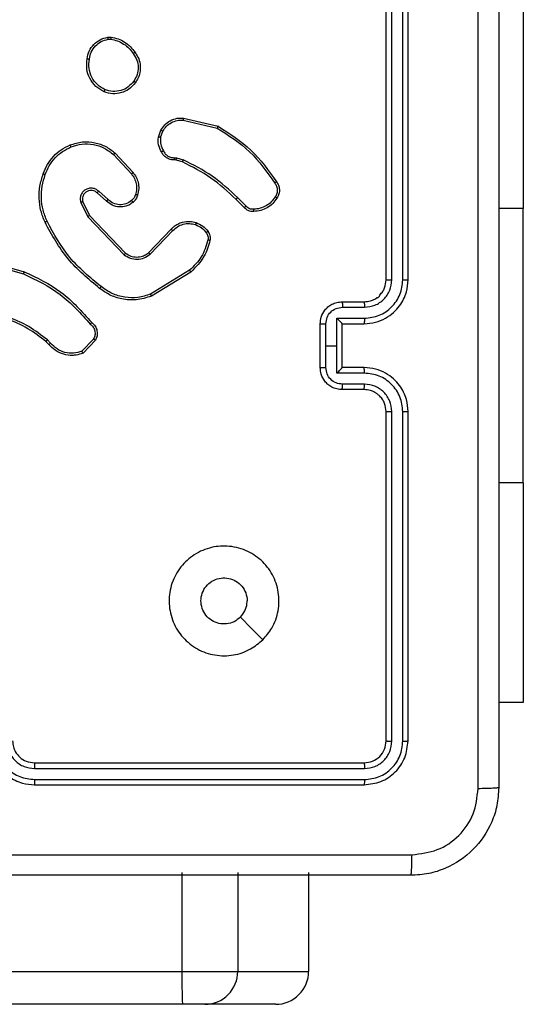
# Model space of a CAD drawing. Units: millimetres. Extents: x -4534 to 372898, y -3372 to 3163.
# Drawn here: x 333 to 379, y 1555 to 1645 of the extents above; entities that cross this region are included whole.
import ezdxf

# ---------------------------------------------------------------- set-up
doc = ezdxf.new("R2010")
doc.units = ezdxf.units.MM
doc.layers.add('Toestel 2D', color=7, linetype='Continuous', lineweight=20)

# ---------------------------------------------------------------- blocks, each defined once
blk = doc.blocks.new('wd1473')
at = {"color": 7, "linetype": 'Continuous', "lineweight": 25}
for p, q in [((-313.7422, 30.4138), (-313.7422, 33.4138)), ((-313.6897, 30.4142), (-313.6897, 33.4162)), ((-313.5897, 30.4142), (-313.5896, 33.4162)), ((-313.5422, 30.4138), (-313.5422, 33.4138)), ((-312.4936, 33.0638), (-312.4936, 31.0638)), ((-316.275, 32.6243), (-316.2455, 32.6245)), ((-316.2717, 32.6052), (-316.2478, 32.6054)), ((-315.5886, 31.8685), (-315.2801, 31.7954)), ((-315.5873, 31.8879), (-315.2722, 31.813)), ((-315.8148, 31.7138), (-315.7919, 31.7773)), ((-315.7947, 31.7107), (-315.7738, 31.7684)), ((-316.2227, 31.5546), (-316.0594, 31.3786)), ((-316.2095, 31.5689), (-316.0442, 31.3909)), ((-315.6535, 31.504), (-315.6679, 31.506)), ((-315.6665, 31.5265), (-315.6502, 31.5242)), ((-315.5966, 31.4876), (-315.6535, 31.504)), ((-315.6502, 31.5242), (-315.5879, 31.5062)), ((-316.2731, 31.1468), (-316.3583, 31.2208)), ((-316.2872, 31.132), (-316.3722, 31.2057)), ((-315.0327, 31.0727), (-315.1085, 31.1484)), ((-315.017, 31.0862), (-315.0936, 31.1629)), ((-316.5213, 31.1192), (-316.4579, 30.9893)), ((-316.5026, 31.1252), (-316.4418, 31.0006)), ((-312.4936, 28.5638), (-312.4936, 31.0638)), ((-316.4579, 30.9893), (-316.1262, 30.6427)), ((-316.4418, 31.0006), (-316.1138, 30.6579)), ((-315.9044, 30.6612), (-315.6985, 30.8748)), ((-315.8906, 30.6466), (-315.683, 30.8619)), ((-317.3927, 30.5881), (-317.0375, 30.4882)), ((-317.3969, 30.5686), (-317.0438, 30.4694)), ((-315.5318, 30.5009), (-315.886, 30.2837)), ((-315.5197, 30.4852), (-315.8786, 30.2652)), ((-314.1422, 30.2138), (-313.9422, 30.2138)), ((-314.14, 30.1641), (-313.9399, 30.1641)), ((-314.1901, 30.064), (-313.9399, 30.064)), ((-314.1901, 29.8138), (-314.1901, 30.064)), ((-314.3422, 29.6138), (-314.3422, 30.0138)), ((-314.2901, 29.8138), (-314.2901, 30.014)), ((-314.1422, 30.0139), (-314.1422, 30.0138)), ((-314.1422, 30.0138), (-313.9422, 30.0138)), ((-314.1422, 29.6138), (-314.1422, 30.0138)), ((-316.4049, 29.8745), (-316.5106, 29.7631)), ((-316.8117, 29.824), (-316.838, 29.8508)), ((-316.7961, 29.8366), (-316.8249, 29.866)), ((-316.3882, 29.8638), (-316.5008, 29.7456)), ((-314.2901, 29.6137), (-314.2901, 29.8138)), ((-314.2901, 29.8138), (-314.1901, 29.8138)), ((-314.1901, 29.5637), (-314.1901, 29.8138)), ((-313.9422, 29.6138), (-314.1422, 29.6138)), ((-314.1422, 29.6138), (-314.1422, 29.6138)), ((-313.9399, 29.5637), (-314.1901, 29.5637)), ((-313.9399, 29.4636), (-314.14, 29.4636)), ((-313.9422, 29.4138), (-314.1422, 29.4138)), ((-313.7422, 26.2138), (-313.7422, 29.2138)), ((-313.6897, 26.2115), (-313.6897, 29.2134)), ((-313.5896, 26.2115), (-313.5897, 29.2134)), ((-313.5422, 26.2138), (-313.5422, 29.2138)), ((-312.4936, 28.5638), (-312.4936, 26.5638)), ((-312.4936, 26.5638), (-312.7172, 26.5638)), ((-316.9422, 26.0138), (-313.9422, 26.0138)), ((-316.9418, 25.9613), (-313.9398, 25.9613)), ((-316.9418, 25.8613), (-313.9398, 25.8612)), ((-316.9422, 25.8138), (-313.9422, 25.8138)), ((-315.6006, 25.0138), (-315.6006, 24.1138)), ((-315.092, 25.0138), (-315.092, 24.1138)), ((-314.4474, 25.0138), (-314.4474, 24.1138)), ((-360.0299, 24.1138), (-315.6006, 24.1138)), ((-315.6006, 24.1138), (-315.092, 24.1138)), ((-315.092, 24.1138), (-314.4474, 24.1138)), ((-315.5954, 23.8138), (-360.0247, 23.8138)), ((-315.392, 23.8138), (-315.5954, 23.8138)), ((-314.7473, 23.8138), (-315.392, 23.8138))]:
    blk.add_line(p, q, dxfattribs=at)
at = {"color": 8, "linetype": 'Continuous', "lineweight": 25}
for p, q in [((-312.4936, 31.0638), (-312.7172, 31.0638)), ((-312.4936, 28.5638), (-312.7172, 28.5638))]:
    blk.add_line(p, q, dxfattribs=at)
at = {"color": 7, "linetype": 'Continuous', "lineweight": 25, "flags": 128}
blk.add_lwpolyline([(-314.8638, 27.1355), (-314.9663, 27.2379), (-315.0687, 27.3403)], dxfattribs=at)
at = {"color": 7, "linetype": 'Continuous', "lineweight": 25}
for centre, radius, start, end in [((-311.2573, 24.0388), 4.344, 179.01, 182.96828), ((-315.392, 24.1138), 0.3, 270.00144, 0.00157), ((-314.7473, 24.1138), 0.3, 270.00144, 0.00157)]:
    blk.add_arc(centre, radius, start, end, dxfattribs=at)
for points, knots in [([(-312.9049, 25.7781), (-312.9049, 26.6746), (-312.905, 28.4674), (-312.905, 31.1602), (-312.9049, 32.9531), (-312.9049, 33.8496)], [0, 0, 0, 0, 0.333336, 0.666664, 1, 1, 1, 1]), ([(-312.7172, 33.8388), (-312.7172, 32.9449), (-312.7172, 31.1567), (-312.7172, 28.471), (-312.7172, 26.6828), (-312.7172, 25.7888)], [0, 0, 0, 0, 0.333296, 0.666701, 1, 1, 1, 1]), ([(-316.4635, 32.427), (-316.4586, 32.4512), (-316.4489, 32.4994), (-316.4057, 32.5601), (-316.3469, 32.6062), (-316.2992, 32.6182), (-316.275, 32.6243)], [0, 0, 0, 0, 0.249996, 0.500009, 0.746666, 1, 1, 1, 1]), ([(-316.4434, 32.4247), (-316.439, 32.4467), (-316.4301, 32.4907), (-316.3909, 32.5467), (-316.3371, 32.5888), (-316.2935, 32.5997), (-316.2717, 32.6052)], [0, 0, 0, 0, 0.249964, 0.499929, 0.749782, 1, 1, 1, 1]), ([(-316.2717, 32.6052), (-316.2721, 32.6077), (-316.2728, 32.6128), (-316.2739, 32.6191), (-316.2747, 32.6234), (-316.2749, 32.624), (-316.275, 32.6243)], [0, 0, 0, 0, 0.250171, 0.499957, 0.749737, 1, 1, 1, 1]), ([(-316.2455, 32.6245), (-316.2455, 32.6242), (-316.2455, 32.6234), (-316.2461, 32.6184), (-316.2469, 32.6121), (-316.2475, 32.6076), (-316.2478, 32.6054)], [0, 0, 0, 0, 0.279566, 0.558848, 0.779256, 1, 1, 1, 1]), ([(-316.2478, 32.6054), (-316.2273, 32.6013), (-316.1863, 32.593), (-316.1303, 32.5639), (-316.0805, 32.5251), (-316.0559, 32.4912), (-316.0437, 32.4743)], [0, 0, 0, 0, 0.249922, 0.499991, 0.750067, 1, 1, 1, 1]), ([(-316.2455, 32.6245), (-316.2238, 32.6203), (-316.1804, 32.6118), (-316.1207, 32.5813), (-316.0674, 32.5399), (-316.0409, 32.5035), (-316.0277, 32.4852)], [0, 0, 0, 0, 0.246992, 0.495987, 0.746981, 1, 1, 1, 1]), ([(-316.0277, 32.4852), (-316.0279, 32.4851), (-316.0283, 32.4849), (-316.031, 32.4832), (-316.034, 32.4811), (-316.0368, 32.4791), (-316.0401, 32.4768), (-316.0425, 32.4752), (-316.0437, 32.4743)], [0, 0, 0, 0, 0.217939, 0.456624, 0.584353, 0.717442, 0.856168, 1, 1, 1, 1]), ([(-316.0437, 32.4743), (-316.0314, 32.4553), (-316.007, 32.4174), (-315.9957, 32.3497), (-316.0043, 32.2815), (-316.0274, 32.2427), (-316.039, 32.2233)], [0, 0, 0, 0, 0.249966, 0.499939, 0.749789, 1, 1, 1, 1]), ([(-316.0277, 32.4852), (-316.0181, 32.4712), (-315.9961, 32.439), (-315.9773, 32.3746), (-315.9792, 32.3092), (-315.9968, 32.2523), (-316.0142, 32.2252), (-316.0232, 32.2111)], [0, 0, 0, 0, 0.172915, 0.397081, 0.672264, 0.829703, 1, 1, 1, 1]), ([(-316.3087, 32.1265), (-316.3347, 32.1414), (-316.3878, 32.1718), (-316.4418, 32.2465), (-316.4723, 32.3348), (-316.4665, 32.3957), (-316.4635, 32.427)], [0, 0, 0, 0, 0.245333, 0.500037, 0.742726, 1, 1, 1, 1]), ([(-316.4635, 32.427), (-316.4632, 32.4271), (-316.4627, 32.4272), (-316.4594, 32.4268), (-316.4555, 32.4264), (-316.4519, 32.4259), (-316.4478, 32.4254), (-316.4449, 32.4249), (-316.4434, 32.4247)], [0, 0, 0, 0, 0.219281, 0.458448, 0.585817, 0.718716, 0.856878, 1, 1, 1, 1]), ([(-316.3005, 32.1454), (-316.325, 32.1597), (-316.374, 32.1883), (-316.4244, 32.2583), (-316.4519, 32.3401), (-316.4463, 32.3965), (-316.4434, 32.4247)], [0, 0, 0, 0, 0.249948, 0.499919, 0.749752, 1, 1, 1, 1]), ([(-316.0232, 32.2111), (-316.0429, 32.1885), (-316.0785, 32.148), (-316.1531, 32.1148), (-316.2313, 32.1038), (-316.2829, 32.1189), (-316.3087, 32.1265)], [0, 0, 0, 0, 0.2776743, 0.499925, 0.7509005, 1, 1, 1, 1]), ([(-316.039, 32.2233), (-316.0551, 32.2046), (-316.0872, 32.1672), (-316.1552, 32.1354), (-316.2294, 32.1251), (-316.2768, 32.1387), (-316.3005, 32.1454)], [0, 0, 0, 0, 0.250252, 0.500095, 0.750043, 1, 1, 1, 1]), ([(-316.0232, 32.2111), (-316.0234, 32.2113), (-316.0237, 32.2119), (-316.0273, 32.2148), (-316.0326, 32.2188), (-316.0369, 32.2218), (-316.039, 32.2233)], [0, 0, 0, 0, 0.250266, 0.50001, 0.749997, 1, 1, 1, 1]), ([(-316.3087, 32.1265), (-316.3086, 32.1267), (-316.3084, 32.1272), (-316.307, 32.1303), (-316.3055, 32.1339), (-316.304, 32.1373), (-316.3023, 32.1412), (-316.3011, 32.144), (-316.3005, 32.1454)], [0, 0, 0, 0, 0.21694, 0.455607, 0.583154, 0.716554, 0.855615, 1, 1, 1, 1]), ([(-315.7919, 31.7773), (-315.7807, 31.7946), (-315.7582, 31.8292), (-315.7062, 31.8667), (-315.6475, 31.8885), (-315.6063, 31.8881), (-315.5873, 31.8879)], [0, 0, 0, 0, 0.250039, 0.500009, 0.769714, 1, 1, 1, 1]), ([(-315.7738, 31.7684), (-315.7636, 31.784), (-315.7433, 31.8153), (-315.6974, 31.8484), (-315.6446, 31.8686), (-315.6073, 31.8685), (-315.5886, 31.8685)], [0, 0, 0, 0, 0.250049, 0.5, 0.749955, 1, 1, 1, 1]), ([(-315.5873, 31.8879), (-315.5873, 31.8875), (-315.5873, 31.8869), (-315.5875, 31.8825), (-315.588, 31.8761), (-315.5884, 31.871), (-315.5886, 31.8685)], [0, 0, 0, 0, 0.249972, 0.499901, 0.74959, 1, 1, 1, 1]), ([(-315.7919, 31.7773), (-315.7915, 31.7772), (-315.7907, 31.777), (-315.7859, 31.7746), (-315.7799, 31.7716), (-315.7758, 31.7694), (-315.7738, 31.7684)], [0, 0, 0, 0, 0.2798784, 0.5591284, 0.7794703, 1, 1, 1, 1]), ([(-315.2722, 31.813), (-315.2723, 31.8128), (-315.2724, 31.8124), (-315.2735, 31.8097), (-315.2749, 31.8065), (-315.2764, 31.8033), (-315.2782, 31.7995), (-315.2794, 31.7968), (-315.2801, 31.7954)], [0, 0, 0, 0, 0.201259, 0.434767, 0.563713, 0.70096, 0.846369, 1, 1, 1, 1]), ([(-315.2801, 31.7954), (-315.1762, 31.7294), (-314.9682, 31.5975), (-314.8265, 31.3961), (-314.7557, 31.2954)], [0, 0, 0, 0, 0.500002, 1, 1, 1, 1]), ([(-315.2722, 31.813), (-315.1666, 31.7463), (-314.9555, 31.6129), (-314.8118, 31.4086), (-314.7399, 31.3065)], [0, 0, 0, 0, 0.500001, 1, 1, 1, 1]), ([(-316.6192, 31.6423), (-316.5815, 31.6541), (-316.5078, 31.6771), (-316.3938, 31.6682), (-316.291, 31.6333), (-316.2362, 31.59), (-316.2095, 31.5689)], [0, 0, 0, 0, 0.268413, 0.524563, 0.768421, 1, 1, 1, 1]), ([(-315.7873, 31.5801), (-315.798, 31.6011), (-315.8194, 31.6432), (-315.8163, 31.6903), (-315.8148, 31.7138)], [0, 0, 0, 0, 0.500007, 1, 1, 1, 1]), ([(-315.7947, 31.7107), (-315.7961, 31.711), (-315.799, 31.7115), (-315.8031, 31.7122), (-315.8067, 31.7128), (-315.8106, 31.7134), (-315.814, 31.7139), (-315.8145, 31.7138), (-315.8148, 31.7138)], [0, 0, 0, 0, 0.141279, 0.278171, 0.41032, 0.537439, 0.777597, 1, 1, 1, 1]), ([(-315.7947, 31.7107), (-315.7959, 31.6894), (-315.7984, 31.6469), (-315.7789, 31.6089), (-315.7692, 31.59)], [0, 0, 0, 0, 0.500005, 1, 1, 1, 1]), ([(-316.8633, 31.379), (-316.8519, 31.4078), (-316.8292, 31.4654), (-316.7724, 31.5395), (-316.7027, 31.6018), (-316.6471, 31.6288), (-316.6192, 31.6423)], [0, 0, 0, 0, 0.2499986, 0.5000016, 0.7499924, 1, 1, 1, 1]), ([(-316.8443, 31.3727), (-316.8334, 31.4002), (-316.8115, 31.455), (-316.7571, 31.5256), (-316.6909, 31.5853), (-316.6379, 31.6113), (-316.6114, 31.6243)], [0, 0, 0, 0, 0.249928, 0.500004, 0.750071, 1, 1, 1, 1]), ([(-316.6192, 31.6423), (-316.619, 31.6421), (-316.6187, 31.6415), (-316.6169, 31.6374), (-316.6143, 31.6315), (-316.6124, 31.6267), (-316.6114, 31.6243)], [0, 0, 0, 0, 0.250057, 0.500089, 0.749552, 1, 1, 1, 1]), ([(-316.6114, 31.6243), (-316.5781, 31.6348), (-316.5117, 31.6558), (-316.4062, 31.6504), (-316.3052, 31.619), (-316.2502, 31.5761), (-316.2227, 31.5546)], [0, 0, 0, 0, 0.249985, 0.499964, 0.749873, 1, 1, 1, 1]), ([(-315.7873, 31.5801), (-315.7871, 31.5802), (-315.7866, 31.5805), (-315.7835, 31.5823), (-315.7799, 31.5842), (-315.7767, 31.5859), (-315.773, 31.5879), (-315.7705, 31.5893), (-315.7692, 31.59)], [0, 0, 0, 0, 0.2270128, 0.4688091, 0.5956107, 0.7265604, 0.8614316, 1, 1, 1, 1]), ([(-315.6679, 31.506), (-315.6809, 31.5066), (-315.7065, 31.5078), (-315.7412, 31.5241), (-315.7698, 31.5482), (-315.7815, 31.5696), (-315.7873, 31.5801)], [0, 0, 0, 0, 0.259361, 0.512473, 0.759339, 1, 1, 1, 1]), ([(-315.7692, 31.59), (-315.764, 31.5805), (-315.7538, 31.5616), (-315.7287, 31.5407), (-315.6988, 31.5275), (-315.6773, 31.5268), (-315.6665, 31.5265)], [0, 0, 0, 0, 0.250058, 0.499981, 0.749942, 1, 1, 1, 1]), ([(-316.2095, 31.5689), (-316.2097, 31.5687), (-316.2101, 31.5682), (-316.2131, 31.565), (-316.2175, 31.5603), (-316.221, 31.5565), (-316.2227, 31.5546)], [0, 0, 0, 0, 0.250101, 0.499879, 0.749631, 1, 1, 1, 1]), ([(-315.6679, 31.506), (-315.6678, 31.5063), (-315.6677, 31.5068), (-315.6674, 31.5104), (-315.6671, 31.5144), (-315.6669, 31.518), (-315.6667, 31.5221), (-315.6666, 31.525), (-315.6665, 31.5265)], [0, 0, 0, 0, 0.22784, 0.470058, 0.596827, 0.727437, 0.861919, 1, 1, 1, 1]), ([(-315.6535, 31.504), (-315.6533, 31.5043), (-315.6531, 31.5051), (-315.6522, 31.5105), (-315.6512, 31.5172), (-315.6505, 31.5219), (-315.6502, 31.5242)], [0, 0, 0, 0, 0.280136, 0.559043, 0.779495, 1, 1, 1, 1]), ([(-315.5966, 31.4876), (-315.5964, 31.4879), (-315.596, 31.4886), (-315.5936, 31.4936), (-315.5908, 31.4998), (-315.5889, 31.5041), (-315.5879, 31.5062)], [0, 0, 0, 0, 0.279728, 0.559016, 0.77944, 1, 1, 1, 1]), ([(-315.1085, 31.1484), (-315.1819, 31.2163), (-315.3288, 31.3521), (-315.5073, 31.4424), (-315.5966, 31.4876)], [0, 0, 0, 0, 0.500003, 1, 1, 1, 1]), ([(-315.0936, 31.1629), (-315.1681, 31.2316), (-315.3169, 31.369), (-315.4976, 31.4605), (-315.5879, 31.5062)], [0, 0, 0, 0, 0.500003, 1, 1, 1, 1]), ([(-316.8469, 30.9387), (-316.8606, 30.9729), (-316.8889, 31.043), (-316.9031, 31.1549), (-316.8978, 31.2697), (-316.875, 31.3418), (-316.8633, 31.379)], [0, 0, 0, 0, 0.243399, 0.5, 0.742016, 1, 1, 1, 1]), ([(-316.8286, 30.9474), (-316.8421, 30.9814), (-316.8691, 31.0492), (-316.8823, 31.1584), (-316.8772, 31.2683), (-316.8552, 31.3379), (-316.8443, 31.3727)], [0, 0, 0, 0, 0.249945, 0.499996, 0.75005, 1, 1, 1, 1]), ([(-316.8633, 31.379), (-316.8631, 31.379), (-316.8626, 31.3789), (-316.8596, 31.378), (-316.8561, 31.3768), (-316.8526, 31.3756), (-316.8486, 31.3742), (-316.8457, 31.3732), (-316.8443, 31.3727)], [0, 0, 0, 0, 0.209311, 0.444972, 0.57358, 0.708782, 0.850945, 1, 1, 1, 1]), ([(-316.0442, 31.3909), (-316.0445, 31.3907), (-316.045, 31.3903), (-316.0484, 31.3876), (-316.0534, 31.3835), (-316.0574, 31.3803), (-316.0594, 31.3786)], [0, 0, 0, 0, 0.250049, 0.49988, 0.74958, 1, 1, 1, 1]), ([(-316.0594, 31.3786), (-316.0498, 31.3651), (-316.0306, 31.3381), (-316.0156, 31.2902), (-316.0113, 31.2402), (-316.0188, 31.2079), (-316.0226, 31.1917)], [0, 0, 0, 0, 0.250038, 0.500002, 0.749967, 1, 1, 1, 1]), ([(-316.0442, 31.3909), (-316.0346, 31.3775), (-316.0146, 31.3498), (-315.9974, 31.2994), (-315.9908, 31.2429), (-315.9994, 31.2051), (-316.0038, 31.1856)], [0, 0, 0, 0, 0.226447, 0.468592, 0.726452, 1, 1, 1, 1]), ([(-314.7399, 31.3065), (-314.7401, 31.3063), (-314.7405, 31.306), (-314.7433, 31.3041), (-314.7463, 31.302), (-314.7491, 31.3), (-314.7522, 31.2978), (-314.7545, 31.2962), (-314.7557, 31.2954)], [0, 0, 0, 0, 0.228314, 0.470414, 0.597325, 0.727822, 0.862151, 1, 1, 1, 1]), ([(-314.7399, 31.3065), (-314.7332, 31.2963), (-314.7195, 31.2753), (-314.7117, 31.237), (-314.715, 31.1958), (-314.7285, 31.1714), (-314.7354, 31.1589)], [0, 0, 0, 0, 0.230282, 0.473702, 0.730274, 1, 1, 1, 1]), ([(-316.3583, 31.2208), (-316.367, 31.2276), (-316.3842, 31.2413), (-316.4167, 31.25), (-316.4498, 31.248), (-316.4806, 31.2354), (-316.5057, 31.2134), (-316.5219, 31.1844), (-316.5285, 31.1514), (-316.5237, 31.1299), (-316.5213, 31.1192)], [0, 0, 0, 0, 0.125108, 0.250181, 0.374944, 0.500017, 0.624892, 0.749998, 0.87499, 1, 1, 1, 1]), ([(-316.3722, 31.2057), (-316.3788, 31.2111), (-316.3924, 31.2222), (-316.4167, 31.2289), (-316.441, 31.2285), (-316.4659, 31.2205), (-316.4854, 31.2051), (-316.4973, 31.1876), (-316.5048, 31.1696), (-316.508, 31.1481), (-316.5043, 31.1323), (-316.5026, 31.1252)], [0, 0, 0, 0, 0.122009, 0.248452, 0.350818, 0.467241, 0.617019, 0.696801, 0.769102, 0.895969, 1, 1, 1, 1]), ([(-316.3722, 31.2057), (-316.3721, 31.2058), (-316.3719, 31.2061), (-316.3703, 31.2078), (-316.368, 31.2103), (-316.3654, 31.2131), (-316.3621, 31.2167), (-316.3596, 31.2194), (-316.3583, 31.2208)], [0, 0, 0, 0, 0.156032, 0.374695, 0.507379, 0.655668, 0.820216, 1, 1, 1, 1]), ([(-314.7557, 31.2954), (-314.7495, 31.286), (-314.7371, 31.2672), (-314.7311, 31.2335), (-314.7349, 31.1995), (-314.7459, 31.1799), (-314.7515, 31.1701)], [0, 0, 0, 0, 0.250076, 0.500004, 0.749936, 1, 1, 1, 1]), ([(-316.2872, 31.132), (-316.2871, 31.1321), (-316.2867, 31.1325), (-316.2845, 31.1347), (-316.2819, 31.1375), (-316.2794, 31.1402), (-316.2764, 31.1434), (-316.2742, 31.1456), (-316.2731, 31.1468)], [0, 0, 0, 0, 0.206084, 0.440908, 0.569505, 0.705543, 0.849153, 1, 1, 1, 1]), ([(-316.0457, 31.1198), (-316.056, 31.1121), (-316.0757, 31.0975), (-316.1173, 31.0811), (-316.1717, 31.0746), (-316.2364, 31.0895), (-316.2705, 31.118), (-316.2872, 31.132)], [0, 0, 0, 0, 0.145293, 0.276007, 0.502105, 0.756351, 1, 1, 1, 1]), ([(-316.0584, 31.1353), (-316.0749, 31.1243), (-316.108, 31.1024), (-316.1682, 31.0952), (-316.2274, 31.1085), (-316.2579, 31.134), (-316.2731, 31.1468)], [0, 0, 0, 0, 0.249953, 0.499884, 0.749613, 1, 1, 1, 1]), ([(-316.0226, 31.1917), (-316.0266, 31.181), (-316.0345, 31.1597), (-316.0504, 31.1434), (-316.0584, 31.1353)], [0, 0, 0, 0, 0.500028, 1, 1, 1, 1]), ([(-316.0457, 31.1198), (-316.0458, 31.1201), (-316.0462, 31.1206), (-316.049, 31.1242), (-316.0533, 31.1293), (-316.0567, 31.1333), (-316.0584, 31.1353)], [0, 0, 0, 0, 0.250001, 0.500138, 0.749836, 1, 1, 1, 1]), ([(-316.0038, 31.1856), (-316.0084, 31.1732), (-316.0136, 31.1593), (-316.0233, 31.1448), (-316.031, 31.1341), (-316.0393, 31.126), (-316.0457, 31.1198)], [0, 0, 0, 0, 0.499456, 0.5601, 0.663804, 1, 1, 1, 1]), ([(-316.0038, 31.1856), (-316.0041, 31.1858), (-316.0046, 31.1861), (-316.0089, 31.1875), (-316.0151, 31.1895), (-316.0201, 31.191), (-316.0226, 31.1917)], [0, 0, 0, 0, 0.250012, 0.500051, 0.749734, 1, 1, 1, 1]), ([(-315.1085, 31.1484), (-315.1084, 31.1485), (-315.1083, 31.1486), (-315.1074, 31.1495), (-315.106, 31.1508), (-315.1041, 31.1526), (-315.1018, 31.1548), (-315.0993, 31.1573), (-315.0965, 31.16), (-315.0946, 31.1619), (-315.0936, 31.1629)], [0, 0, 0, 0, 0.125025, 0.250249, 0.375419, 0.499988, 0.624851, 0.749855, 0.875054, 1, 1, 1, 1]), ([(-314.7515, 31.1701), (-314.7628, 31.1539), (-314.7855, 31.1216), (-314.8335, 31.0861), (-314.8883, 31.0622), (-314.9276, 31.0586), (-314.9472, 31.0569)], [0, 0, 0, 0, 0.250028, 0.49999, 0.749974, 1, 1, 1, 1]), ([(-314.7354, 31.1589), (-314.7476, 31.1415), (-314.7721, 31.1067), (-314.8239, 31.0685), (-314.8828, 31.0425), (-314.9252, 31.0385), (-314.9464, 31.0366)], [0, 0, 0, 0, 0.249993, 0.49999, 0.75001, 1, 1, 1, 1]), ([(-314.7354, 31.1589), (-314.7355, 31.1591), (-314.7359, 31.1595), (-314.7385, 31.1614), (-314.7416, 31.1635), (-314.7445, 31.1655), (-314.7479, 31.1677), (-314.7503, 31.1693), (-314.7515, 31.1701)], [0, 0, 0, 0, 0.222565, 0.462813, 0.590042, 0.722016, 0.858797, 1, 1, 1, 1]), ([(-316.5026, 31.1252), (-316.5029, 31.1251), (-316.5035, 31.125), (-316.5078, 31.1237), (-316.514, 31.1216), (-316.5189, 31.12), (-316.5213, 31.1192)], [0, 0, 0, 0, 0.249752, 0.499861, 0.749528, 1, 1, 1, 1]), ([(-315.0327, 31.0727), (-315.0325, 31.0728), (-315.0321, 31.0731), (-315.0296, 31.0753), (-315.0266, 31.0779), (-315.0237, 31.0803), (-315.0205, 31.0831), (-315.0182, 31.0852), (-315.017, 31.0862)], [0, 0, 0, 0, 0.2131032, 0.4502292, 0.5782121, 0.7125208, 0.8532557, 1, 1, 1, 1]), ([(-314.9464, 31.0366), (-314.955, 31.0362), (-314.9722, 31.0354), (-314.9965, 31.0431), (-315.0175, 31.0554), (-315.0278, 31.0671), (-315.0327, 31.0727)], [0, 0, 0, 0, 0.2629042, 0.5249549, 0.7706699, 1, 1, 1, 1]), ([(-314.9472, 31.0569), (-314.9539, 31.0565), (-314.9671, 31.0557), (-314.9864, 31.0613), (-315.0039, 31.0712), (-315.0126, 31.0812), (-315.017, 31.0862)], [0, 0, 0, 0, 0.250042, 0.499966, 0.74998, 1, 1, 1, 1]), ([(-314.9464, 31.0366), (-314.9464, 31.0369), (-314.9462, 31.0375), (-314.9463, 31.042), (-314.9466, 31.0476), (-314.9469, 31.0528), (-314.9471, 31.0555), (-314.9472, 31.0569)], [0, 0, 0, 0, 0.241807, 0.488828, 0.74089, 0.869791, 1, 1, 1, 1]), ([(-316.8469, 30.9387), (-316.8466, 30.9389), (-316.846, 30.9392), (-316.8418, 30.9412), (-316.8357, 30.9441), (-316.831, 30.9463), (-316.8286, 30.9474)], [0, 0, 0, 0, 0.24996, 0.499768, 0.74974, 1, 1, 1, 1]), ([(-316.337, 30.3522), (-316.438, 30.4358), (-316.6398, 30.6028), (-316.7657, 30.8326), (-316.8286, 30.9474)], [0, 0, 0, 0, 0.500001, 1, 1, 1, 1]), ([(-316.4418, 31.0006), (-316.442, 31.0005), (-316.4423, 31.0003), (-316.4447, 30.9987), (-316.4475, 30.9967), (-316.4505, 30.9946), (-316.454, 30.9921), (-316.4566, 30.9903), (-316.4579, 30.9893)], [0, 0, 0, 0, 0.19425, 0.425155, 0.554761, 0.693548, 0.842133, 1, 1, 1, 1]), ([(-315.6985, 30.8748), (-315.6953, 30.8783), (-315.6864, 30.888), (-315.6673, 30.9048), (-315.6363, 30.925), (-315.5885, 30.9436), (-315.53, 30.9503), (-315.4898, 30.9398), (-315.4716, 30.9351)], [0, 0, 0, 0, 0.056643, 0.159017, 0.307023, 0.500589, 0.775343, 1, 1, 1, 1]), ([(-316.3495, 30.3363), (-316.4518, 30.4208), (-316.6562, 30.5897), (-316.7833, 30.8224), (-316.8469, 30.9387)], [0, 0, 0, 0, 0.500133, 1, 1, 1, 1]), ([(-315.6985, 30.8748), (-315.6981, 30.8746), (-315.6975, 30.8742), (-315.6933, 30.8708), (-315.6882, 30.8665), (-315.6847, 30.8634), (-315.683, 30.8619)], [0, 0, 0, 0, 0.279722, 0.558873, 0.779474, 1, 1, 1, 1]), ([(-315.683, 30.8619), (-315.6694, 30.8749), (-315.6421, 30.901), (-315.5893, 30.9228), (-315.5325, 30.9302), (-315.4959, 30.9211), (-315.4776, 30.9165)], [0, 0, 0, 0, 0.249984, 0.499953, 0.749871, 1, 1, 1, 1]), ([(-315.4716, 30.9351), (-315.4717, 30.9348), (-315.4718, 30.9342), (-315.4731, 30.9299), (-315.4751, 30.9238), (-315.4768, 30.9189), (-315.4776, 30.9165)], [0, 0, 0, 0, 0.250076, 0.499816, 0.749622, 1, 1, 1, 1]), ([(-315.4776, 30.9165), (-315.4584, 30.9081), (-315.4198, 30.8913), (-315.3924, 30.8593), (-315.3788, 30.8433)], [0, 0, 0, 0, 0.50002, 1, 1, 1, 1]), ([(-315.4716, 30.9351), (-315.4505, 30.9259), (-315.4081, 30.9075), (-315.3781, 30.8724), (-315.3631, 30.8548)], [0, 0, 0, 0, 0.500005, 1, 1, 1, 1]), ([(-315.3642, 30.776), (-315.3803, 30.7229), (-315.4126, 30.6168), (-315.4921, 30.5395), (-315.5318, 30.5009)], [0, 0, 0, 0, 0.499998, 1, 1, 1, 1]), ([(-315.3452, 30.7717), (-315.3592, 30.7231), (-315.3912, 30.6124), (-315.4735, 30.5309), (-315.5197, 30.4852)], [0, 0, 0, 0, 0.439107, 1, 1, 1, 1]), ([(-315.3631, 30.8548), (-315.3634, 30.8546), (-315.364, 30.8541), (-315.3681, 30.8511), (-315.3733, 30.8473), (-315.3769, 30.8447), (-315.3788, 30.8433)], [0, 0, 0, 0, 0.2793747, 0.5587993, 0.7792653, 1, 1, 1, 1]), ([(-315.3788, 30.8433), (-315.3756, 30.8383), (-315.3692, 30.8283), (-315.364, 30.8113), (-315.3617, 30.7936), (-315.3634, 30.7818), (-315.3642, 30.776)], [0, 0, 0, 0, 0.24992, 0.499986, 0.750056, 1, 1, 1, 1]), ([(-315.3452, 30.7717), (-315.3455, 30.7718), (-315.3461, 30.772), (-315.3504, 30.773), (-315.3567, 30.7744), (-315.3617, 30.7754), (-315.3642, 30.776)], [0, 0, 0, 0, 0.250111, 0.499885, 0.749858, 1, 1, 1, 1]), ([(-315.3631, 30.8548), (-315.3593, 30.8488), (-315.3515, 30.8367), (-315.3449, 30.8159), (-315.342, 30.7938), (-315.3441, 30.7791), (-315.3452, 30.7717)], [0, 0, 0, 0, 0.243919, 0.491895, 0.743921, 1, 1, 1, 1]), ([(-316.1138, 30.6579), (-316.114, 30.6577), (-316.1144, 30.6572), (-316.1172, 30.6537), (-316.1213, 30.6487), (-316.1246, 30.6447), (-316.1262, 30.6427)], [0, 0, 0, 0, 0.250316, 0.49996, 0.749773, 1, 1, 1, 1]), ([(-316.1262, 30.6427), (-316.1083, 30.6309), (-316.0724, 30.6073), (-316.0076, 30.5983), (-315.9433, 30.6097), (-315.9082, 30.6343), (-315.8906, 30.6466)], [0, 0, 0, 0, 0.250276, 0.500083, 0.750054, 1, 1, 1, 1]), ([(-316.1138, 30.6579), (-316.0983, 30.6477), (-316.0671, 30.6271), (-316.0123, 30.6186), (-315.9695, 30.6254), (-315.9334, 30.6396), (-315.9159, 30.6526), (-315.9044, 30.6612)], [0, 0, 0, 0, 0.244189, 0.489914, 0.713003, 0.811019, 1, 1, 1, 1]), ([(-315.9044, 30.6612), (-315.9042, 30.661), (-315.9036, 30.6607), (-315.9004, 30.6573), (-315.8959, 30.6524), (-315.8924, 30.6485), (-315.8906, 30.6466)], [0, 0, 0, 0, 0.250342, 0.500069, 0.749845, 1, 1, 1, 1]), ([(-315.5197, 30.4852), (-315.5198, 30.4855), (-315.5201, 30.4861), (-315.5229, 30.4897), (-315.5269, 30.4948), (-315.5302, 30.4989), (-315.5318, 30.5009)], [0, 0, 0, 0, 0.250236, 0.49999, 0.749871, 1, 1, 1, 1]), ([(-317.0375, 30.4882), (-317.0376, 30.488), (-317.0377, 30.4876), (-317.0386, 30.4848), (-317.0398, 30.4813), (-317.0409, 30.4779), (-317.0423, 30.4738), (-317.0433, 30.4709), (-317.0438, 30.4694)], [0, 0, 0, 0, 0.201131, 0.434294, 0.563165, 0.700427, 0.846162, 1, 1, 1, 1]), ([(-317.0438, 30.4694), (-316.927, 30.4133), (-316.6933, 30.3013), (-316.5212, 30.1074), (-316.4352, 30.0105)], [0, 0, 0, 0, 0.4999936, 1, 1, 1, 1]), ([(-317.0375, 30.4882), (-316.9208, 30.4327), (-316.6841, 30.3201), (-316.5097, 30.1242), (-316.4214, 30.0249)], [0, 0, 0, 0, 0.493272, 1, 1, 1, 1]), ([(-313.9422, 30.0138), (-313.9071, 30.0165), (-313.8394, 30.0216), (-313.7483, 30.06), (-313.6745, 30.1123), (-313.6044, 30.1902), (-313.5521, 30.2926), (-313.5452, 30.3768), (-313.5422, 30.4138)], [0, 0, 0, 0, 0.167663, 0.323201, 0.46661, 0.597875, 0.823049, 1, 1, 1, 1]), ([(-313.9422, 30.2138), (-313.9225, 30.2155), (-313.8892, 30.2183), (-313.851, 30.2348), (-313.8326, 30.2466), (-313.8255, 30.2513), (-313.8249, 30.2519), (-313.8247, 30.252), (-313.8246, 30.252), (-313.8246, 30.252), (-313.8246, 30.252), (-313.8082, 30.2491), (-313.8001, 30.2809), (-313.7713, 30.3044), (-313.7491, 30.3526), (-313.7449, 30.3897), (-313.7422, 30.4138)], [0, 0, 0, 0, 0.187871, 0.318817, 0.39261, 0.397803, 0.400062, 0.400339, 0.400461, 0.400482, 0.400487, 0.400506, 0.510646, 0.642596, 0.768292, 1, 1, 1, 1]), ([(-313.9399, 30.064), (-313.894, 30.0693), (-313.8023, 30.08), (-313.6865, 30.1608), (-313.6064, 30.2769), (-313.5952, 30.3684), (-313.5897, 30.4142)], [0, 0, 0, 0, 0.250449, 0.500143, 0.750092, 1, 1, 1, 1]), ([(-313.9399, 30.1641), (-313.9071, 30.1679), (-313.8416, 30.1755), (-313.7589, 30.2332), (-313.7017, 30.3161), (-313.6937, 30.3815), (-313.6897, 30.4142)], [0, 0, 0, 0, 0.2504473, 0.5001432, 0.7500966, 1, 1, 1, 1]), ([(-313.7422, 30.4138), (-313.742, 30.4139), (-313.7416, 30.4139), (-313.7384, 30.414), (-313.7335, 30.4141), (-313.7269, 30.4141), (-313.7188, 30.4142), (-313.7097, 30.4142), (-313.6999, 30.4142), (-313.6931, 30.4142), (-313.6897, 30.4142)], [0, 0, 0, 0, 0.125031, 0.250217, 0.375227, 0.500052, 0.62479, 0.749799, 0.874948, 1, 1, 1, 1]), ([(-313.5897, 30.4142), (-313.5834, 30.4142), (-313.5708, 30.4142), (-313.5551, 30.4141), (-313.5444, 30.414), (-313.5429, 30.4139), (-313.5422, 30.4138)], [0, 0, 0, 0, 0.250149, 0.500021, 0.749829, 1, 1, 1, 1]), ([(-316.337, 30.3522), (-316.338, 30.351), (-316.3399, 30.3485), (-316.3425, 30.3452), (-316.3448, 30.3423), (-316.3471, 30.3393), (-316.3491, 30.3368), (-316.3494, 30.3364), (-316.3495, 30.3363)], [0, 0, 0, 0, 0.15003, 0.29319, 0.428947, 0.557484, 0.792683, 1, 1, 1, 1]), ([(-315.8786, 30.2652), (-315.9245, 30.251), (-316.0124, 30.2239), (-316.1451, 30.2345), (-316.2593, 30.2717), (-316.3206, 30.3155), (-316.3495, 30.3363)], [0, 0, 0, 0, 0.286577, 0.548791, 0.786617, 1, 1, 1, 1]), ([(-315.886, 30.2837), (-315.9242, 30.2716), (-316.0005, 30.2474), (-316.1217, 30.2511), (-316.2386, 30.2833), (-316.3042, 30.3293), (-316.337, 30.3522)], [0, 0, 0, 0, 0.249979, 0.499964, 0.749895, 1, 1, 1, 1]), ([(-315.8786, 30.2652), (-315.8787, 30.2655), (-315.8789, 30.2661), (-315.8806, 30.2704), (-315.883, 30.2765), (-315.885, 30.2813), (-315.886, 30.2837)], [0, 0, 0, 0, 0.249988, 0.499936, 0.749822, 1, 1, 1, 1]), ([(-314.3422, 30.0138), (-314.3404, 30.034), (-314.3365, 30.0783), (-314.3078, 30.1307), (-314.2715, 30.1684), (-314.2349, 30.1929), (-314.191, 30.2103), (-314.1588, 30.2126), (-314.1422, 30.2138)], [0, 0, 0, 0, 0.192681, 0.423082, 0.553042, 0.692525, 0.841516, 1, 1, 1, 1]), ([(-314.2901, 30.014), (-314.2878, 30.0337), (-314.2833, 30.073), (-314.2486, 30.1226), (-314.1989, 30.1569), (-314.1596, 30.1617), (-314.14, 30.1641)], [0, 0, 0, 0, 0.250436, 0.50012, 0.750067, 1, 1, 1, 1]), ([(-314.1422, 30.2138), (-314.1419, 30.2129), (-314.1413, 30.2109), (-314.1405, 30.1977), (-314.1401, 30.1813), (-314.1401, 30.1698), (-314.14, 30.1641)], [0, 0, 0, 0, 0.279894, 0.559042, 0.779484, 1, 1, 1, 1]), ([(-313.9422, 30.2138), (-313.9419, 30.2131), (-313.9413, 30.2115), (-313.9405, 30.2001), (-313.94, 30.1836), (-313.9399, 30.1706), (-313.9399, 30.1641)], [0, 0, 0, 0, 0.2502734, 0.5000276, 0.7498458, 1, 1, 1, 1]), ([(-316.838, 29.8508), (-316.8917, 29.8926), (-317.0003, 29.9772), (-317.1268, 30.0313), (-317.1908, 30.0587)], [0, 0, 0, 0, 0.494658, 1, 1, 1, 1]), ([(-316.8249, 29.866), (-316.8802, 29.909), (-316.9908, 29.995), (-317.1197, 30.0501), (-317.1841, 30.0776)], [0, 0, 0, 0, 0.500014, 1, 1, 1, 1]), ([(-314.1422, 30.0139), (-314.1424, 30.0143), (-314.1428, 30.015), (-314.1462, 30.0188), (-314.1515, 30.0245), (-314.1605, 30.0339), (-314.1736, 30.0474), (-314.1846, 30.0585), (-314.1901, 30.064)], [0, 0, 0, 0, 0.107409, 0.22425, 0.353442, 0.497533, 0.748535, 1, 1, 1, 1]), ([(-313.9399, 30.064), (-313.9399, 30.0574), (-313.94, 30.0443), (-313.9405, 30.0277), (-313.9413, 30.0162), (-313.9419, 30.0146), (-313.9422, 30.0138)], [0, 0, 0, 0, 0.250176, 0.500025, 0.749925, 1, 1, 1, 1]), ([(-316.4214, 30.0249), (-316.4216, 30.0247), (-316.4219, 30.0243), (-316.4244, 30.0218), (-316.4271, 30.019), (-316.4295, 30.0164), (-316.4323, 30.0136), (-316.4342, 30.0115), (-316.4352, 30.0105)], [0, 0, 0, 0, 0.228374, 0.470326, 0.596918, 0.727567, 0.86203, 1, 1, 1, 1]), ([(-316.4352, 30.0105), (-316.4257, 30.002), (-316.4065, 29.9849), (-316.3917, 29.9488), (-316.3896, 29.9097), (-316.3998, 29.8862), (-316.4049, 29.8745)], [0, 0, 0, 0, 0.249942, 0.499896, 0.749636, 1, 1, 1, 1]), ([(-316.4214, 30.0249), (-316.4101, 30.0144), (-316.3876, 29.9936), (-316.3715, 29.9502), (-316.37, 29.9045), (-316.3822, 29.8773), (-316.3882, 29.8638)], [0, 0, 0, 0, 0.2549486, 0.506603, 0.7549522, 1, 1, 1, 1]), ([(-314.3422, 30.0138), (-314.342, 30.0138), (-314.3416, 30.0139), (-314.3384, 30.0139), (-314.3336, 30.0139), (-314.3271, 30.0139), (-314.3191, 30.0139), (-314.31, 30.014), (-314.3002, 30.014), (-314.2935, 30.014), (-314.2901, 30.014)], [0, 0, 0, 0, 0.124923, 0.25019, 0.375163, 0.499986, 0.624718, 0.749765, 0.87492, 1, 1, 1, 1]), ([(-316.3882, 29.8638), (-316.3884, 29.8639), (-316.3888, 29.8642), (-316.3915, 29.8659), (-316.3947, 29.868), (-316.3977, 29.8699), (-316.4011, 29.8721), (-316.4036, 29.8737), (-316.4049, 29.8745)], [0, 0, 0, 0, 0.21558, 0.45352, 0.581417, 0.715222, 0.854708, 1, 1, 1, 1]), ([(-316.838, 29.8508), (-316.8377, 29.851), (-316.8372, 29.8516), (-316.8337, 29.8557), (-316.8294, 29.8607), (-316.8264, 29.8642), (-316.8249, 29.866)], [0, 0, 0, 0, 0.279794, 0.559011, 0.779431, 1, 1, 1, 1]), ([(-316.8117, 29.824), (-316.8114, 29.8241), (-316.8109, 29.8245), (-316.8073, 29.8274), (-316.8022, 29.8316), (-316.7981, 29.835), (-316.7961, 29.8366)], [0, 0, 0, 0, 0.250277, 0.499922, 0.749664, 1, 1, 1, 1]), ([(-316.5008, 29.7456), (-316.5215, 29.7387), (-316.5531, 29.7281), (-316.6128, 29.7236), (-316.6797, 29.7321), (-316.7555, 29.7661), (-316.7937, 29.8054), (-316.8117, 29.824)], [0, 0, 0, 0, 0.190188, 0.290664, 0.52224, 0.775144, 1, 1, 1, 1]), ([(-316.5106, 29.7631), (-316.5359, 29.7557), (-316.5866, 29.7409), (-316.6662, 29.7497), (-316.7404, 29.7803), (-316.7775, 29.8179), (-316.7961, 29.8366)], [0, 0, 0, 0, 0.249985, 0.49994, 0.749814, 1, 1, 1, 1]), ([(-316.5008, 29.7456), (-316.5009, 29.7458), (-316.5011, 29.7462), (-316.5027, 29.749), (-316.5046, 29.7524), (-316.5063, 29.7555), (-316.5084, 29.7592), (-316.5098, 29.7618), (-316.5106, 29.7631)], [0, 0, 0, 0, 0.213503, 0.450718, 0.578485, 0.712929, 0.853367, 1, 1, 1, 1]), ([(-314.3422, 29.6138), (-314.342, 29.6138), (-314.3416, 29.6138), (-314.3384, 29.6138), (-314.3336, 29.6138), (-314.3271, 29.6137), (-314.3191, 29.6137), (-314.31, 29.6137), (-314.3002, 29.6137), (-314.2935, 29.6137), (-314.2901, 29.6137)], [0, 0, 0, 0, 0.124923, 0.25019, 0.375163, 0.499986, 0.624718, 0.749765, 0.87492, 1, 1, 1, 1]), ([(-314.1422, 29.4138), (-314.1588, 29.415), (-314.191, 29.4173), (-314.2349, 29.4348), (-314.2715, 29.4592), (-314.3078, 29.497), (-314.3365, 29.5493), (-314.3404, 29.5937), (-314.3422, 29.6138)], [0, 0, 0, 0, 0.158484, 0.307475, 0.446958, 0.576918, 0.807319, 1, 1, 1, 1]), ([(-314.14, 29.4636), (-314.1596, 29.466), (-314.1989, 29.4708), (-314.2486, 29.505), (-314.2833, 29.5547), (-314.2878, 29.594), (-314.2901, 29.6137)], [0, 0, 0, 0, 0.249934, 0.49988, 0.749564, 1, 1, 1, 1]), ([(-314.1901, 29.5637), (-314.1846, 29.5692), (-314.1736, 29.5803), (-314.1605, 29.5937), (-314.1515, 29.6032), (-314.1462, 29.6088), (-314.1428, 29.6127), (-314.1424, 29.6134), (-314.1422, 29.6138)], [0, 0, 0, 0, 0.251465, 0.502467, 0.646558, 0.77575, 0.892591, 1, 1, 1, 1]), ([(-313.9399, 29.5637), (-313.9399, 29.5702), (-313.94, 29.5833), (-313.9405, 29.6), (-313.9413, 29.6115), (-313.9419, 29.6131), (-313.9422, 29.6138)], [0, 0, 0, 0, 0.250179, 0.500034, 0.749929, 1, 1, 1, 1]), ([(-313.5422, 29.2138), (-313.5452, 29.2509), (-313.5521, 29.3351), (-313.6044, 29.4374), (-313.6745, 29.5153), (-313.7483, 29.5676), (-313.8394, 29.606), (-313.9071, 29.6112), (-313.9422, 29.6138)], [0, 0, 0, 0, 0.176951, 0.402125, 0.53339, 0.676799, 0.832337, 1, 1, 1, 1]), ([(-313.5897, 29.2134), (-313.5952, 29.2592), (-313.6064, 29.3508), (-313.6865, 29.4669), (-313.8023, 29.5477), (-313.894, 29.5583), (-313.9399, 29.5637)], [0, 0, 0, 0, 0.249907, 0.499855, 0.74954, 1, 1, 1, 1]), ([(-314.1422, 29.4138), (-314.1419, 29.4148), (-314.1413, 29.4167), (-314.1405, 29.43), (-314.1401, 29.4464), (-314.1401, 29.4579), (-314.14, 29.4636)], [0, 0, 0, 0, 0.279894, 0.559038, 0.779484, 1, 1, 1, 1]), ([(-313.9422, 29.4138), (-313.9419, 29.4146), (-313.9413, 29.4162), (-313.9405, 29.4276), (-313.94, 29.4441), (-313.9399, 29.4571), (-313.9399, 29.4636)], [0, 0, 0, 0, 0.250271, 0.500021, 0.749842, 1, 1, 1, 1]), ([(-313.6897, 29.2134), (-313.6937, 29.2462), (-313.7017, 29.3116), (-313.7589, 29.3945), (-313.8416, 29.4522), (-313.9071, 29.4598), (-313.9399, 29.4636)], [0, 0, 0, 0, 0.2499017, 0.4998562, 0.7495523, 1, 1, 1, 1]), ([(-313.7422, 29.2138), (-313.7448, 29.2384), (-313.7487, 29.2763), (-313.7728, 29.3225), (-313.7961, 29.3521), (-313.8213, 29.3741), (-313.8497, 29.3922), (-313.8892, 29.4095), (-313.9228, 29.4122), (-313.9422, 29.4138)], [0, 0, 0, 0, 0.233627, 0.360021, 0.492467, 0.592725, 0.679022, 0.814837, 1, 1, 1, 1]), ([(-313.7422, 29.2138), (-313.742, 29.2138), (-313.7416, 29.2138), (-313.7384, 29.2137), (-313.7335, 29.2136), (-313.7269, 29.2136), (-313.7189, 29.2135), (-313.7097, 29.2135), (-313.6999, 29.2134), (-313.6931, 29.2134), (-313.6897, 29.2134)], [0, 0, 0, 0, 0.125028, 0.250212, 0.37522, 0.499995, 0.624731, 0.749804, 0.87495, 1, 1, 1, 1]), ([(-313.5897, 29.2134), (-313.5834, 29.2135), (-313.5708, 29.2135), (-313.5551, 29.2136), (-313.5444, 29.2137), (-313.5429, 29.2138), (-313.5422, 29.2138)], [0, 0, 0, 0, 0.250149, 0.500021, 0.749829, 1, 1, 1, 1]), ([(-314.8638, 27.1354), (-314.8995, 27.1053), (-314.9779, 27.039), (-315.1318, 26.987), (-315.3022, 26.9867), (-315.4641, 27.0425), (-315.597, 27.1499), (-315.6889, 27.2943), (-315.7254, 27.4614), (-315.7067, 27.6321), (-315.6312, 27.7851), (-315.5093, 27.9063), (-315.3556, 27.9794), (-315.1847, 27.9968), (-315.0185, 27.9583), (-314.8741, 27.8654), (-314.7689, 27.731), (-314.7138, 27.5688), (-314.7165, 27.398), (-314.7693, 27.2462), (-314.8348, 27.1694), (-314.8638, 27.1354)], [0, 0, 0, 0, 0.044524, 0.097905, 0.151704, 0.205541, 0.258935, 0.312783, 0.366705, 0.419997, 0.474538, 0.527071, 0.582039, 0.634414, 0.689049, 0.74252, 0.79617, 0.849852, 0.903702, 0.957429, 1, 1, 1, 1]), ([(-315.0687, 27.3403), (-315.087, 27.3253), (-315.1237, 27.2952), (-315.1937, 27.2763), (-315.2651, 27.2802), (-315.3315, 27.3079), (-315.385, 27.3559), (-315.4195, 27.419), (-315.4312, 27.4899), (-315.4188, 27.5608), (-315.3836, 27.6234), (-315.3297, 27.6709), (-315.2632, 27.6979), (-315.1915, 27.7013), (-315.1226, 27.6808), (-315.0644, 27.6387), (-315.0235, 27.5796), (-315.0084, 27.5264), (-315.0074, 27.4959), (-315.0072, 27.4889)], [0, 0, 0, 0, 0.061296, 0.122592, 0.183899, 0.245271, 0.30666, 0.368102, 0.429515, 0.49092, 0.552223, 0.613535, 0.67478, 0.7361, 0.797422, 0.858839, 0.920276, 0.981707, 1, 1, 1, 1]), ([(-315.0687, 27.3403), (-315.0537, 27.3587), (-315.0237, 27.3953), (-315.0086, 27.4499), (-315.0075, 27.4811), (-315.0072, 27.4889)], [0, 0, 0, 0, 0.4289138, 0.8578308, 1, 1, 1, 1]), ([(-317.3422, 26.2138), (-317.3395, 26.1788), (-317.3344, 26.1113), (-317.2962, 26.0203), (-317.244, 25.9465), (-317.1662, 25.8763), (-317.0638, 25.8238), (-316.9794, 25.8169), (-316.9422, 25.8138)], [0, 0, 0, 0, 0.167277, 0.32254, 0.465788, 0.597, 0.822392, 1, 1, 1, 1]), ([(-317.2921, 26.2115), (-317.2867, 26.1656), (-317.2761, 26.074), (-317.1953, 25.9581), (-317.0792, 25.878), (-316.9876, 25.8669), (-316.9418, 25.8613)], [0, 0, 0, 0, 0.2504526, 0.5001399, 0.7500897, 1, 1, 1, 1]), ([(-317.192, 26.2115), (-317.188, 26.1788), (-317.1801, 26.1135), (-317.1229, 26.0306), (-317.0402, 25.9728), (-316.9746, 25.9652), (-316.9418, 25.9613)], [0, 0, 0, 0, 0.249939, 0.49988, 0.749576, 1, 1, 1, 1]), ([(-317.1422, 26.2138), (-317.1407, 26.1954), (-317.138, 26.1616), (-317.1159, 26.1098), (-317.0779, 26.0618), (-317.0168, 26.0221), (-316.9677, 26.0167), (-316.9422, 26.0138)], [0, 0, 0, 0, 0.176048, 0.323733, 0.533034, 0.756666, 1, 1, 1, 1]), ([(-313.9422, 26.0138), (-313.916, 26.0168), (-313.8636, 26.0228), (-313.7975, 26.0691), (-313.7512, 26.1352), (-313.7452, 26.1876), (-313.7422, 26.2138)], [0, 0, 0, 0, 0.250012, 0.49987, 0.749794, 1, 1, 1, 1]), ([(-313.9422, 25.8138), (-313.8898, 25.8198), (-313.785, 25.8318), (-313.6528, 25.9243), (-313.5602, 26.0566), (-313.5482, 26.1614), (-313.5422, 26.2138)], [0, 0, 0, 0, 0.249957, 0.499874, 0.74985, 1, 1, 1, 1]), ([(-313.9398, 25.9613), (-313.9071, 25.965), (-313.8578, 25.9706), (-313.7998, 26.0023), (-313.7495, 26.0439), (-313.7015, 26.1136), (-313.6936, 26.1788), (-313.6897, 26.2115)], [0, 0, 0, 0, 0.250152, 0.376162, 0.500775, 0.750382, 1, 1, 1, 1]), ([(-313.9398, 25.8612), (-313.894, 25.8664), (-313.825, 25.8742), (-313.7438, 25.9186), (-313.6734, 25.9768), (-313.6062, 26.0744), (-313.5951, 26.1658), (-313.5896, 26.2115)], [0, 0, 0, 0, 0.250154, 0.376169, 0.500771, 0.750379, 1, 1, 1, 1]), ([(-313.7422, 26.2138), (-313.7412, 26.2135), (-313.7391, 26.2128), (-313.725, 26.212), (-313.7076, 26.2115), (-313.6956, 26.2115), (-313.6897, 26.2115)], [0, 0, 0, 0, 0.27982, 0.558957, 0.779388, 1, 1, 1, 1]), ([(-313.5896, 26.2115), (-313.5826, 26.2115), (-313.5685, 26.2116), (-313.553, 26.2123), (-313.5439, 26.213), (-313.5428, 26.2136), (-313.5422, 26.2138)], [0, 0, 0, 0, 0.279869, 0.559151, 0.779582, 1, 1, 1, 1]), ([(-316.9422, 26.0138), (-316.9422, 26.0136), (-316.9421, 26.0132), (-316.9421, 26.01), (-316.942, 26.0051), (-316.9419, 25.9985), (-316.9419, 25.9905), (-316.9419, 25.9813), (-316.9418, 25.9715), (-316.9418, 25.9647), (-316.9418, 25.9613)], [0, 0, 0, 0, 0.1251588, 0.2501808, 0.37532, 0.4999864, 0.6247247, 0.7498209, 0.874967, 1, 1, 1, 1]), ([(-313.9422, 26.0138), (-313.9418, 26.0128), (-313.9411, 26.0107), (-313.9403, 25.9966), (-313.9399, 25.9792), (-313.9399, 25.9673), (-313.9398, 25.9613)], [0, 0, 0, 0, 0.279913, 0.559041, 0.779473, 1, 1, 1, 1]), ([(-316.9418, 25.8613), (-316.9418, 25.855), (-316.9418, 25.8424), (-316.9419, 25.8268), (-316.9421, 25.816), (-316.9422, 25.8146), (-316.9422, 25.8138)], [0, 0, 0, 0, 0.250178, 0.500066, 0.749939, 1, 1, 1, 1]), ([(-313.9398, 25.8612), (-313.9399, 25.8542), (-313.94, 25.8402), (-313.9407, 25.8246), (-313.9414, 25.8155), (-313.9419, 25.8144), (-313.9422, 25.8138)], [0, 0, 0, 0, 0.27985, 0.559134, 0.779563, 1, 1, 1, 1]), ([(-312.7172, 25.7888), (-312.7204, 25.7344), (-312.7268, 25.6268), (-312.7917, 25.4266), (-312.9371, 25.2089), (-313.1548, 25.0634), (-313.355, 24.9985), (-313.4626, 24.9921), (-313.5172, 24.9888)], [0, 0, 0, 0, 0.130357, 0.257319, 0.499992, 0.742414, 0.869447, 1, 1, 1, 1]), ([(-313.5065, 25.1765), (-313.4278, 25.1857), (-313.2704, 25.2042), (-313.071, 25.3427), (-312.9321, 25.5419), (-312.9139, 25.6994), (-312.9049, 25.7781)], [0, 0, 0, 0, 0.250034, 0.499938, 0.75004, 1, 1, 1, 1]), ([(-312.7172, 25.7888), (-312.72, 25.7875), (-312.7256, 25.7848), (-312.7684, 25.7813), (-312.8302, 25.7788), (-312.88, 25.7784), (-312.9049, 25.7781)], [0, 0, 0, 0, 0.250429, 0.500121, 0.750064, 1, 1, 1, 1]), ([(-321.5779, 25.1765), (-320.6815, 25.1766), (-318.8886, 25.1766), (-316.1958, 25.1766), (-314.4029, 25.1766), (-313.5065, 25.1765)], [0, 0, 0, 0, 0.333336, 0.666664, 1, 1, 1, 1]), ([(-313.5172, 24.9888), (-313.5159, 24.9918), (-313.5132, 24.9976), (-313.5097, 25.0399), (-313.5072, 25.1017), (-313.5067, 25.1515), (-313.5065, 25.1765)], [0, 0, 0, 0, 0.249932, 0.499886, 0.749604, 1, 1, 1, 1]), ([(-313.5172, 24.9888), (-314.4112, 24.9888), (-316.1994, 24.9888), (-318.885, 24.9888), (-320.6732, 24.9888), (-321.5672, 24.9888)], [0, 0, 0, 0, 0.333296, 0.666702, 1, 1, 1, 1])]:
    blk.add_open_spline(points, degree=3, knots=knots, dxfattribs=at)
blk = doc.blocks.new('VPL-06-WD1473')
at = {"layer": 'Toestel 2D', "color": 0, "xscale": 10, "yscale": 10, "zscale": 10}
blk.add_blockref('wd1473', (3503.672, 1316.737), dxfattribs=at)

msp = doc.modelspace()

# ---------------------------------------------------------------- block references
msp.add_blockref('VPL-06-WD1473', (0, 0))

doc.saveas('drawing.dxf')
